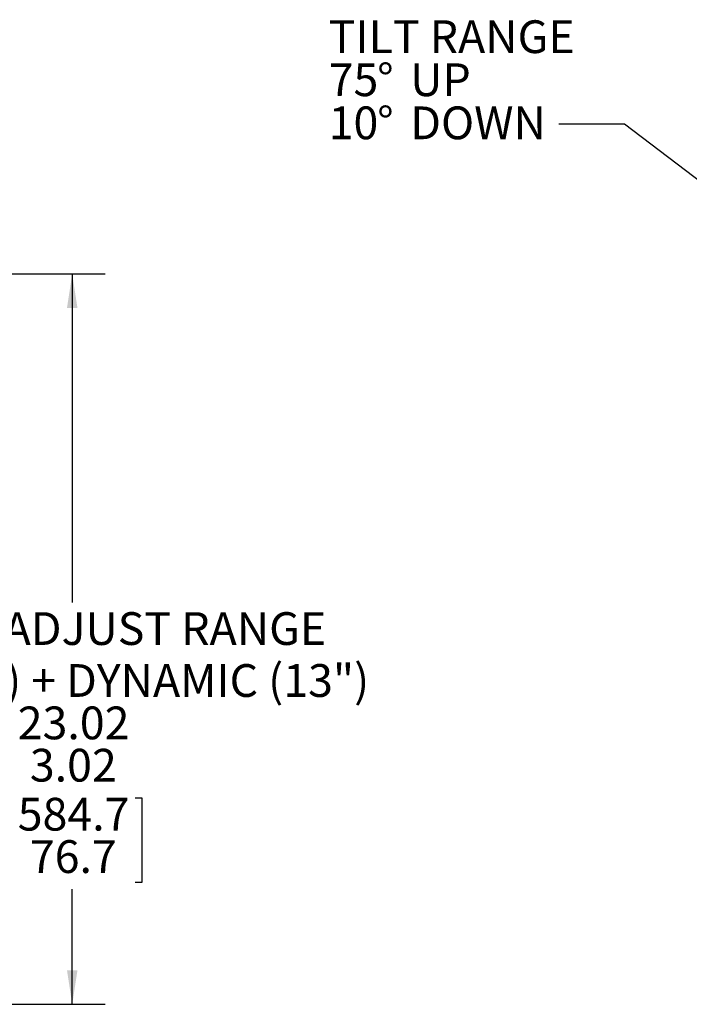
# Model space of a CAD drawing. Units: inches. Extents: x 2 to 66.2, y 1 to 43.2.
# Drawn here: x 39.2 to 49.4, y 11.9 to 26.9 of the extents above; entities that cross this region are included whole.
import ezdxf

# ---------------------------------------------------------------- set-up
doc = ezdxf.new("R2010")
doc.units = ezdxf.units.IN
doc.header["$LTSCALE"] = 4
doc.header["$MEASUREMENT"] = 0
doc.layers.add('LAYER_1', color=5, linetype='Continuous')
doc.styles.add('SLDTEXTSTYLE0', font='TXT', dxfattribs={"width": 0.75})
doc.dimstyles.new('SLDDIMSTYLE1', dxfattribs={"dimtxt": 0.5, "dimasz": 0.52, "dimexe": 0, "dimexo": 0.0625, "dimgap": 0.125, "dimtad": 0, "dimtih": 1, "dimtoh": 1, "dimrnd": 1e-09, "dimzin": 12, "dimdsep": 46, "dimtxsty": 'SLDTEXTSTYLE0', "dimsah": 1, "dimcen": 0.09, "dimadec": 0, "dimazin": 3, "dimlim": 1, "dimtp": 11.87, "dimtm": 8.13, "dimtfac": 1, "dimtofl": 0, "dimtmove": 0, "dimatfit": 3, "dimfxl": 0, "dimfrac": 2, "dimtolj": 1, "dimtzin": 12, "dimarcsym": 0})
doc.dimstyles.new('SLDDIMSTYLE4', dxfattribs={"dimtxt": 0.18, "dimasz": 0.52, "dimexe": 0, "dimexo": 0.0625, "dimgap": 0, "dimtad": 0, "dimtih": 1, "dimtoh": 1, "dimdec": 0, "dimrnd": 1e-09, "dimzin": 0, "dimdsep": 46, "dimtxsty": 'Standard', "dimsah": 1, "dimcen": 0.09, "dimadec": 0, "dimazin": 0, "dimtfac": 0.52, "dimtdec": 0, "dimtofl": 0, "dimtmove": 0, "dimatfit": 3, "dimfxl": 0, "dimfrac": 2, "dimtolj": 1, "dimtzin": 0, "dimarcsym": 0})

# ---------------------------------------------------------------- blocks, each defined once
blk = doc.blocks.new('_D_1')
at = {"layer": 'LAYER_1'}
for p, q in [((37.108, 23.052), (40.525, 23.052)), ((40.025, 23.052), (40.025, 18.038)), ((39.067, 15.056), (38.966, 15.056)), ((38.966, 15.056), (38.966, 13.763)), ((40.984, 15.056), (41.085, 15.056)), ((41.085, 15.056), (41.085, 13.763)), ((38.966, 13.763), (39.067, 13.763)), ((41.085, 13.763), (40.984, 13.763)), ((40.025, 11.902), (40.025, 13.661)), ((26.76, 11.902), (40.525, 11.902))]:
    blk.add_line(p, q, dxfattribs=at)
for points in [[(40.025, 23.052), (39.945, 22.532), (40.105, 22.532)], [(40.025, 11.902), (40.105, 12.422), (39.945, 12.422)]]:
    blk.add_solid(points, dxfattribs=at)
at = {"layer": 'LAYER_1', "char_height": 0.5, "attachment_point": 1, "style": 'SLDTEXTSTYLE0'}
for s, insert in [('HEIGHT ADJUST RANGE', (36.352, 17.888)), ('MANUAL (7") + DYNAMIC (13")', (35.193, 17.095)), ('23.02', (39.194, 16.448)), ('3.02', (39.379, 15.802)), ('584.7', (39.194, 15.054)), ('76.7', (39.379, 14.407))]:
    blk.add_mtext(s, dxfattribs=dict(at, insert=insert))
blk = doc.blocks.new('SW_NOTE_6')
at = {"layer": 'LAYER_1', "color": 0, "char_height": 0.5, "attachment_point": 1, "style": 'SLDTEXTSTYLE0'}
for s, insert in [('TILT RANGE', (-3.51, 1.585)), ('75', (-3.51, 0.928)), ('%%d', (-2.771, 0.928)), ('UP', (-2.266, 0.928)), ('10', (-3.51, 0.27)), ('%%d', (-2.771, 0.27)), ('DOWN', (-2.266, 0.27))]:
    blk.add_mtext(s, dxfattribs=dict(at, insert=insert))

msp = doc.modelspace()

# ---------------------------------------------------------------- block references
at = {"layer": 'LAYER_1'}
msp.add_blockref('SW_NOTE_6', (47.446, 25.338), dxfattribs=at)

# ---------------------------------------------------------------- dimensions: what is measured, and where the dimension line sits
dim = msp.add_linear_dim(base=(40.025, 11.902), p1=(36.908, 23.052), p2=(26.56, 11.902), angle=90, text='HEIGHT ADJUST RANGE\\PMANUAL (7") + DYNAMIC (13")\\P<>', dimstyle='SLDDIMSTYLE1', dxfattribs=at)
dim.commit()
dim.dimension.update_dxf_attribs({"geometry": '_D_1', "text_midpoint": (40.025, 15.849), "dimtype": 160})

# ---------------------------------------------------------------- leaders
msp.add_leader([(50.415, 23.843), (48.446, 25.338), (47.446, 25.338)], dimstyle='SLDDIMSTYLE4', dxfattribs=at)

doc.saveas('drawing.dxf')
